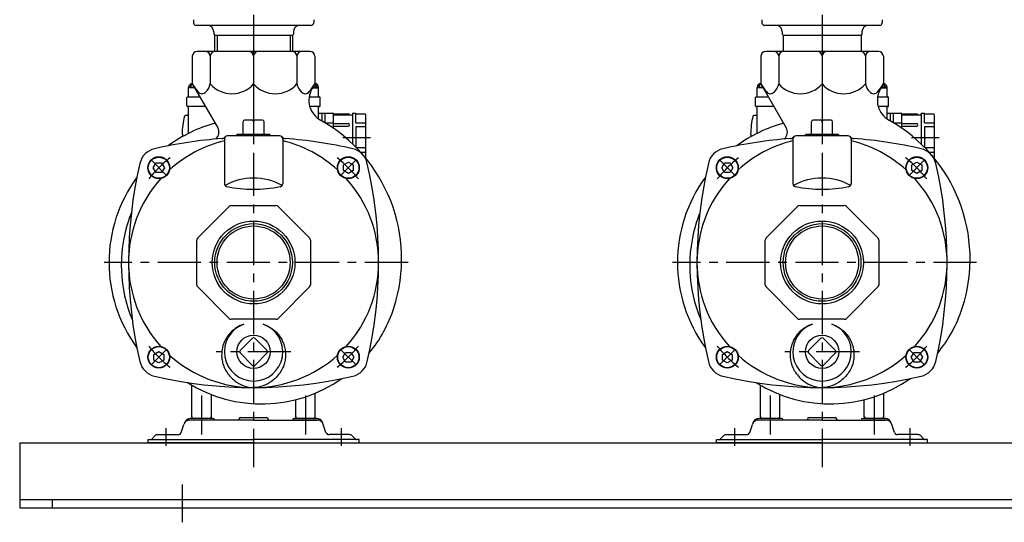
# Model space of a CAD drawing. Extents: x -2241 to 19226, y -23870 to -6006.
# Drawn here: x 7638 to 8244, y -18764 to -18454 of the extents above; entities that cross this region are included whole.
import ezdxf

# ---------------------------------------------------------------- set-up
doc = ezdxf.new("R2010")
doc.units = 0
doc.header["$LTSCALE"] = 4.25
doc.header["$MEASUREMENT"] = 0
doc.linetypes.add('CENTER', pattern=[2, 1.25, -0.25, 0.25, -0.25])
for name, color, linetype in [('Osy', 1, 'CENTER'), ('Silná', 7, 'CONTINUOUS'), ('Tenká', 4, 'CONTINUOUS')]:
    doc.layers.add(name, color=color, linetype=linetype)

msp = doc.modelspace()

# ---------------------------------------------------------------- linework, layer by layer
at = {"layer": 'Osy', "ltscale": 5}
for p, q in [((7781.55, -18068.78), (7781.55, -18729.78)), ((8131.55, -18068.78), (8131.55, -18729.78)), ((7836.58, -18526.78), (7853.55, -18526.78)), ((8186.58, -18526.78), (8203.55, -18526.78)), ((7728.21, -18550.43), (7718.23, -18540.45)), ((7834.9, -18550.43), (7844.88, -18540.45)), ((8078.21, -18550.43), (8068.23, -18540.45)), ((8184.9, -18550.43), (8194.88, -18540.45)), ((7876.66, -18603.78), (7689.55, -18603.78)), ((8226.66, -18603.78), (8039.55, -18603.78)), ((7728.21, -18657.12), (7718.23, -18667.11)), ((7834.9, -18657.12), (7844.88, -18667.11)), ((8078.21, -18657.12), (8068.23, -18667.11)), ((8184.9, -18657.12), (8194.88, -18667.11)), ((7804.55, -18658.78), (7758.55, -18658.78)), ((8154.55, -18658.78), (8108.55, -18658.78)), ((7749.55, -18685.77), (7749.55, -18709.77)), ((7813.55, -18685.78), (7813.55, -18709.78)), ((8099.55, -18685.77), (8099.55, -18709.77)), ((8163.55, -18685.78), (8163.55, -18709.78)), ((7727.55, -18705.78), (7727.55, -18716.78)), ((7835.55, -18705.78), (7835.55, -18716.78)), ((8077.55, -18705.78), (8077.55, -18716.78)), ((8185.55, -18705.78), (8185.55, -18716.78)), ((7737.55, -18740.58), (7737.55, -18763.78))]:
    msp.add_line(p, q, dxfattribs=at)
for centre, start, end in [((7781.55, -18603.78), 128.57256, 141.42744), ((7781.55, -18603.78), 38.57256, 51.42744), ((8131.55, -18603.78), 128.57256, 141.42744), ((8131.55, -18603.78), 38.57256, 51.42744), ((7781.55, -18603.78), 218.57256, 231.42744), ((7781.55, -18603.78), 308.57256, 321.42744), ((8131.55, -18603.78), 218.57256, 231.42744), ((8131.55, -18603.78), 308.57256, 321.42744)]:
    msp.add_arc(centre, 82.5, start, end, dxfattribs=at)
at = {"layer": 'Silná'}
for p, q in [((7744.55, -18454.28), (7744.55, -18456.28)), ((7817.05, -18457.78), (7746.05, -18457.78)), ((7818.55, -18454.28), (7818.55, -18456.28)), ((8094.55, -18454.28), (8094.55, -18456.28)), ((8167.05, -18457.78), (8096.05, -18457.78)), ((8168.55, -18454.28), (8168.55, -18456.28)), ((7757.05, -18461.78), (7757.05, -18463.28)), ((7757.05, -18463.28), (7757.55, -18463.78)), ((7757.55, -18463.78), (7805.55, -18463.78)), ((7757.55, -18463.78), (7757.55, -18473.78)), ((7806.05, -18463.28), (7805.55, -18463.78)), ((7805.55, -18463.78), (7805.55, -18473.78)), ((7806.05, -18461.78), (7806.05, -18463.28)), ((8107.05, -18461.78), (8107.05, -18463.28)), ((8107.05, -18461.78), (8107.05, -18463.28)), ((8107.05, -18463.28), (8107.55, -18463.78)), ((8107.05, -18463.28), (8107.55, -18463.78)), ((8107.55, -18463.78), (8155.55, -18463.78)), ((8107.55, -18463.78), (8107.55, -18473.78)), ((8156.05, -18463.28), (8155.55, -18463.78)), ((8156.05, -18463.28), (8155.55, -18463.78)), ((8155.55, -18463.78), (8155.55, -18473.78)), ((8156.05, -18461.78), (8156.05, -18463.28)), ((8156.05, -18461.78), (8156.05, -18463.28)), ((7743.84, -18476.78), (7743.84, -18493.78)), ((7816.27, -18473.78), (7746.84, -18473.78)), ((7754.88, -18476.78), (7754.88, -18493.78)), ((7781.55, -18476.78), (7781.55, -18493.78)), ((7781.55, -18476.78), (7781.55, -18493.78)), ((7808.23, -18476.78), (7808.23, -18493.78)), ((7819.27, -18476.78), (7819.27, -18493.78)), ((8093.84, -18476.78), (8093.84, -18493.78)), ((8166.27, -18473.78), (8096.84, -18473.78)), ((8104.88, -18476.78), (8104.88, -18493.78)), ((8131.55, -18476.78), (8131.55, -18493.78)), ((8131.55, -18476.78), (8131.55, -18493.78)), ((8158.23, -18476.78), (8158.23, -18493.78)), ((8169.27, -18476.78), (8169.27, -18493.78)), ((7743.84, -18493.78), (7759.46, -18520.84)), ((7819.27, -18493.78), (7817.46, -18496.92)), ((8093.84, -18493.78), (8109.46, -18520.84)), ((8169.27, -18493.78), (8167.46, -18496.92)), ((7741.55, -18501.28), (7741.55, -18496.04)), ((7745.12, -18496.28), (7741.55, -18496.28)), ((7742.55, -18495.78), (7744.9, -18495.78)), ((7742.55, -18495.78), (7742.55, -18496.28)), ((7817.99, -18496.28), (7821.55, -18496.28)), ((7820.55, -18495.78), (7818.21, -18495.78)), ((7820.55, -18495.78), (7820.55, -18496.28)), ((7821.55, -18501.28), (7821.55, -18496.04)), ((8091.55, -18501.28), (8091.55, -18496.04)), ((8095.12, -18496.28), (8091.55, -18496.28)), ((8092.55, -18495.78), (8094.9, -18495.78)), ((8092.55, -18495.78), (8092.55, -18496.28)), ((8167.99, -18496.28), (8171.55, -18496.28)), ((8170.55, -18495.78), (8168.21, -18495.78)), ((8170.55, -18495.78), (8170.55, -18496.28)), ((8171.55, -18501.28), (8171.55, -18496.04)), ((7740.55, -18507.28), (7740.55, -18502.28)), ((7741.05, -18501.78), (7748.45, -18501.78)), ((7741.05, -18501.78), (7741.05, -18501.78)), ((7815.66, -18501.78), (7822.05, -18501.78)), ((7822.05, -18501.78), (7822.05, -18501.78)), ((7822.55, -18507.28), (7822.55, -18502.28)), ((8090.55, -18507.28), (8090.55, -18502.28)), ((8091.05, -18501.78), (8098.45, -18501.78)), ((8091.05, -18501.78), (8091.05, -18501.78)), ((8165.66, -18501.78), (8172.05, -18501.78)), ((8172.05, -18501.78), (8172.05, -18501.78)), ((8172.55, -18507.28), (8172.55, -18502.28)), ((7751.92, -18507.78), (7741.05, -18507.78)), ((7741.55, -18524.27), (7741.55, -18507.78)), ((7822.05, -18507.78), (7816.12, -18507.78)), ((7821.55, -18515.39), (7821.55, -18507.78)), ((7821.55, -18511.78), (7830.25, -18511.78)), ((7823.55, -18511.78), (7823.55, -18516.6)), ((7825.55, -18517.78), (7825.55, -18511.78)), ((7830.55, -18512.08), (7830.55, -18521.03)), ((7830.55, -18512.28), (7840.05, -18512.28)), ((7830.55, -18512.78), (7842.25, -18512.78)), ((7842.55, -18511.78), (7842.55, -18530.85)), ((7842.55, -18511.78), (7844.55, -18511.78)), ((7844.55, -18517.78), (7844.55, -18511.78)), ((7844.55, -18512.28), (7850.25, -18512.28)), ((7850.55, -18512.58), (7850.55, -18539.51)), ((8101.92, -18507.78), (8091.05, -18507.78)), ((8091.55, -18524.27), (8091.55, -18507.78)), ((8172.05, -18507.78), (8166.12, -18507.78)), ((8171.55, -18515.39), (8171.55, -18507.78)), ((8171.55, -18511.78), (8180.25, -18511.78)), ((8173.55, -18511.78), (8173.55, -18516.6)), ((8175.55, -18517.78), (8175.55, -18511.78)), ((8180.55, -18512.08), (8180.55, -18521.03)), ((8180.55, -18512.28), (8190.05, -18512.28)), ((8180.55, -18512.78), (8192.25, -18512.78)), ((8192.55, -18511.78), (8192.55, -18530.85)), ((8192.55, -18511.78), (8194.55, -18511.78)), ((8194.55, -18517.78), (8194.55, -18511.78)), ((8194.55, -18512.28), (8200.25, -18512.28)), ((8200.55, -18512.58), (8200.55, -18539.51)), ((7741.55, -18513.28), (7739.44, -18513.28)), ((7775.05, -18524.78), (7775.05, -18517.08)), ((7787.05, -18516.08), (7776.05, -18516.08)), ((7781.55, -18517.08), (7781.55, -18524.78)), ((7788.05, -18524.78), (7788.05, -18517.08)), ((7825.55, -18517.78), (7830.25, -18517.78)), ((7830.55, -18518.28), (7839.8, -18518.28)), ((7844.55, -18517.78), (7850.25, -18517.78)), ((8091.55, -18513.28), (8089.44, -18513.28)), ((8125.05, -18524.78), (8125.05, -18517.08)), ((8137.05, -18516.08), (8126.05, -18516.08)), ((8131.55, -18517.08), (8131.55, -18524.78)), ((8138.05, -18524.78), (8138.05, -18517.08)), ((8175.55, -18517.78), (8180.25, -18517.78)), ((8180.55, -18518.28), (8189.8, -18518.28)), ((8194.55, -18517.78), (8200.25, -18517.78)), ((7737.56, -18524.78), (7737.79, -18524.78)), ((7737.79, -18524.78), (7737.79, -18526.28)), ((7771.8, -18524.78), (7771.3, -18525.28)), ((7771.3, -18525.78), (7771.3, -18525.28)), ((7771.8, -18524.78), (7791.3, -18524.78)), ((7791.3, -18524.78), (7791.8, -18525.28)), ((7791.8, -18525.78), (7791.8, -18525.28)), ((7830.55, -18519.78), (7839.8, -18519.78)), ((7850.25, -18520.28), (7844.55, -18520.28)), ((7844.55, -18520.28), (7844.55, -18532.82)), ((8087.56, -18524.78), (8087.79, -18524.78)), ((8087.79, -18524.78), (8087.79, -18526.28)), ((8121.8, -18524.78), (8121.3, -18525.28)), ((8121.3, -18525.78), (8121.3, -18525.28)), ((8121.8, -18524.78), (8141.3, -18524.78)), ((8141.3, -18524.78), (8141.8, -18525.28)), ((8141.8, -18525.78), (8141.8, -18525.28)), ((8180.55, -18519.78), (8189.8, -18519.78)), ((8200.25, -18520.28), (8194.55, -18520.28)), ((8194.55, -18520.28), (8194.55, -18532.82)), ((7763.55, -18527.78), (7763.55, -18555.14)), ((7797.55, -18525.78), (7765.55, -18525.78)), ((7799.55, -18527.78), (7799.55, -18555.14)), ((8113.55, -18527.78), (8113.55, -18555.14)), ((8147.55, -18525.78), (8115.55, -18525.78)), ((8149.55, -18527.78), (8149.55, -18555.14)), ((7850.25, -18533.28), (7845, -18533.28)), ((7847.34, -18535.78), (7850.25, -18535.78)), ((8200.25, -18533.28), (8195, -18533.28)), ((8197.34, -18535.78), (8200.25, -18535.78)), ((7747.14, -18588.69), (7766.47, -18569.36)), ((7767.89, -18568.78), (7795.22, -18568.78)), ((7796.64, -18569.36), (7815.97, -18588.69)), ((8097.14, -18588.69), (8116.47, -18569.36)), ((8117.89, -18568.78), (8145.22, -18568.78)), ((8146.64, -18569.36), (8165.97, -18588.69)), ((7746.55, -18617.45), (7746.55, -18590.11)), ((7816.55, -18590.11), (7816.55, -18617.45)), ((8096.55, -18617.45), (8096.55, -18590.11)), ((8166.55, -18590.11), (8166.55, -18617.45)), ((7766.47, -18638.19), (7747.14, -18618.86)), ((7815.97, -18618.86), (7796.64, -18638.19)), ((8116.47, -18638.19), (8097.14, -18618.86)), ((8165.97, -18618.86), (8146.64, -18638.19)), ((7795.22, -18638.78), (7767.89, -18638.78)), ((8145.22, -18638.78), (8117.89, -18638.78)), ((7773.2, -18658.07), (7780.85, -18650.42)), ((7782.25, -18650.42), (7789.91, -18658.07)), ((8123.2, -18658.07), (8130.85, -18650.42)), ((8132.25, -18650.42), (8139.91, -18658.07)), ((7773.2, -18659.48), (7780.85, -18667.13)), ((7782.26, -18667.13), (7789.91, -18659.48)), ((8123.2, -18659.48), (8130.85, -18667.13)), ((8132.26, -18667.13), (8139.91, -18659.48)), ((7743.55, -18698.78), (7743.55, -18679.3)), ((8093.55, -18698.78), (8093.55, -18679.3)), ((7755.55, -18698.78), (7755.55, -18685.08)), ((7807.55, -18698.78), (7807.55, -18688.29)), ((7819.55, -18698.78), (7819.55, -18684.29)), ((8105.55, -18698.78), (8105.55, -18685.08)), ((8157.55, -18698.78), (8157.55, -18688.29)), ((8169.55, -18698.78), (8169.55, -18684.29)), ((7781.55, -18700.78), (7742.44, -18700.78)), ((7756.55, -18699.78), (7742.55, -18699.78)), ((7756.55, -18699.78), (7742.77, -18699.78)), ((7756.55, -18699.78), (7742.77, -18699.78)), ((7754.55, -18699.78), (7744.55, -18699.78)), ((7772.55, -18700.28), (7772.55, -18700.78)), ((7773.55, -18699.28), (7789.55, -18699.28)), ((7781.55, -18700.78), (7820.67, -18700.78)), ((7790.55, -18700.28), (7790.55, -18700.78)), ((7820.55, -18699.78), (7806.55, -18699.78)), ((7806.55, -18699.78), (7820.34, -18699.78)), ((7806.55, -18699.78), (7820.34, -18699.78)), ((7818.55, -18699.78), (7808.55, -18699.78)), ((8131.55, -18700.78), (8092.44, -18700.78)), ((8106.55, -18699.78), (8092.55, -18699.78)), ((8106.55, -18699.78), (8092.77, -18699.78)), ((8106.55, -18699.78), (8092.77, -18699.78)), ((8104.55, -18699.78), (8094.55, -18699.78)), ((8122.55, -18700.28), (8122.55, -18700.78)), ((8123.55, -18699.28), (8139.55, -18699.28)), ((8131.55, -18700.78), (8170.67, -18700.78)), ((8140.55, -18700.28), (8140.55, -18700.78)), ((8170.55, -18699.78), (8156.55, -18699.78)), ((8156.55, -18699.78), (8170.34, -18699.78)), ((8156.55, -18699.78), (8170.34, -18699.78)), ((8168.55, -18699.78), (8158.55, -18699.78)), ((7737.01, -18708.41), (7738.64, -18703.51)), ((7826.1, -18708.41), (7824.47, -18703.51)), ((8087.01, -18708.41), (8088.64, -18703.51)), ((8176.1, -18708.41), (8174.47, -18703.51)), ((7716.55, -18712.78), (7781.55, -18712.78)), ((7716.55, -18714.78), (7716.55, -18712.78)), ((7718.85, -18712.48), (7720.82, -18710.51)), ((7722.59, -18709.78), (7735.11, -18709.78)), ((7846.55, -18712.78), (7781.55, -18712.78)), ((7840.52, -18709.78), (7828, -18709.78)), ((7844.26, -18712.48), (7842.29, -18710.51)), ((7846.55, -18714.78), (7846.55, -18712.78)), ((8066.55, -18712.78), (8131.55, -18712.78)), ((8066.55, -18714.78), (8066.55, -18712.78)), ((8068.85, -18712.48), (8070.82, -18710.51)), ((8072.59, -18709.78), (8085.11, -18709.78)), ((8196.55, -18712.78), (8131.55, -18712.78)), ((8190.52, -18709.78), (8178, -18709.78)), ((8194.26, -18712.48), (8192.29, -18710.51)), ((8196.55, -18714.78), (8196.55, -18712.78)), ((7637.55, -18714.78), (8637.55, -18714.78)), ((7637.55, -18714.78), (7637.55, -18752.78)), ((7637.55, -18714.78), (8637.55, -18714.78)), ((7637.55, -18714.78), (7637.55, -18754.78)), ((7781.55, -18714.78), (7716.55, -18714.78)), ((7781.55, -18714.78), (7846.55, -18714.78)), ((8131.55, -18714.78), (8066.55, -18714.78)), ((8131.55, -18714.78), (8196.55, -18714.78)), ((7637.55, -18749.78), (8637.55, -18749.78)), ((7637.55, -18754.78), (8637.55, -18754.78)), ((7657.55, -18749.78), (7657.55, -18754.78))]:
    msp.add_line(p, q, dxfattribs=at)
for points in [[(7724.95, -18542.44), (7726.68, -18545.44), (7724.95, -18548.44), (7721.49, -18548.44), (7719.75, -18545.44), (7721.49, -18542.44)], [(7842.89, -18547.17), (7839.89, -18548.9), (7836.89, -18547.17), (7836.89, -18543.71), (7839.89, -18541.98), (7842.89, -18543.71)], [(8074.95, -18542.44), (8076.68, -18545.44), (8074.95, -18548.44), (8071.49, -18548.44), (8069.75, -18545.44), (8071.49, -18542.44)], [(8192.89, -18547.17), (8189.89, -18548.9), (8186.89, -18547.17), (8186.89, -18543.71), (8189.89, -18541.98), (8192.89, -18543.71)], [(7720.22, -18660.38), (7723.22, -18658.65), (7726.22, -18660.38), (7726.22, -18663.84), (7723.22, -18665.58), (7720.22, -18663.84)], [(8070.22, -18660.38), (8073.22, -18658.65), (8076.22, -18660.38), (8076.22, -18663.84), (8073.22, -18665.58), (8070.22, -18663.84)], [(7838.16, -18665.11), (7836.43, -18662.11), (7838.16, -18659.11), (7841.62, -18659.11), (7843.35, -18662.11), (7841.62, -18665.11)], [(8188.16, -18665.11), (8186.43, -18662.11), (8188.16, -18659.11), (8191.62, -18659.11), (8193.35, -18662.11), (8191.62, -18665.11)]]:
    msp.add_lwpolyline(points, close=True, dxfattribs=at)
for centre, radius in [((7723.22, -18545.44), 6.75), ((7723.22, -18545.44), 6.5), ((7839.89, -18545.44), 6.75), ((7839.89, -18545.44), 6.5), ((8073.22, -18545.44), 6.75), ((8073.22, -18545.44), 6.5), ((8189.89, -18545.44), 6.75), ((8189.89, -18545.44), 6.5), ((7781.55, -18603.78), 25.5), ((7781.55, -18603.78), 23.9), ((8131.55, -18603.78), 25.5), ((8131.55, -18603.78), 23.9), ((7781.55, -18603.78), 22.5), ((8131.55, -18603.78), 22.5), ((7781.55, -18658.78), 10.25), ((8131.55, -18658.78), 10.25), ((7723.22, -18662.11), 6.75), ((7723.22, -18662.11), 6.5), ((7839.89, -18662.11), 6.75), ((7839.89, -18662.11), 6.5), ((8073.22, -18662.11), 6.75), ((8073.22, -18662.11), 6.5), ((8189.89, -18662.11), 6.75), ((8189.89, -18662.11), 6.5)]:
    msp.add_circle(centre, radius, dxfattribs=at)
for centre, radius, start, end in [((7746.05, -18456.28), 1.5, 180, 270), ((7753.05, -18461.78), 4, 0, 90), ((7810.05, -18461.78), 4, 90, 180), ((7817.05, -18456.28), 1.5, 270, 0), ((8096.05, -18456.28), 1.5, 180, 270), ((8103.05, -18461.78), 4, 0, 90), ((8160.05, -18461.78), 4, 90, 180), ((8167.05, -18456.28), 1.5, 270, 0), ((7746.84, -18476.78), 3, 90, 180), ((7751.88, -18476.78), 3, 0, 90), ((7757.88, -18476.78), 3, 90, 180), ((7778.55, -18476.78), 3, 0, 90), ((7784.55, -18476.78), 3, 90, 180), ((7805.23, -18476.78), 3, 0, 90), ((7811.23, -18476.78), 3, 90, 180), ((7816.27, -18476.78), 3, 0, 90), ((8096.84, -18476.78), 3, 90, 180), ((8101.88, -18476.78), 3, 0, 90), ((8107.88, -18476.78), 3, 90, 180), ((8128.55, -18476.78), 3, 0, 90), ((8134.55, -18476.78), 3, 90, 180), ((8155.23, -18476.78), 3, 0, 90), ((8161.23, -18476.78), 3, 90, 180), ((8166.27, -18476.78), 3, 0, 90), ((7744.05, -18496.04), 2.5, 93.84997, 180), ((7746.55, -18496.94), 4.17, 126.8699, 163.7398), ((7777.32, -18473.22), 39.29, 211.53845, 220.11679), ((7745.7, -18491.96), 9.36, 313.85596, 348.80435), ((7768.22, -18482.22), 17.65, 220.91458, 319.08542), ((7794.89, -18482.22), 17.65, 220.91458, 319.08542), ((7817.4, -18491.96), 9.36, 191.19565, 226.14404), ((7785.79, -18473.22), 39.29, 319.88321, 328.46155), ((7816.55, -18496.94), 4.17, 16.2602, 53.1301), ((7819.05, -18496.04), 2.5, 0, 86.15003), ((8094.05, -18496.04), 2.5, 93.84997, 180), ((8096.55, -18496.94), 4.17, 126.8699, 163.7398), ((8127.32, -18473.22), 39.29, 211.53845, 220.11679), ((8095.7, -18491.96), 9.36, 313.85596, 348.80435), ((8118.22, -18482.22), 17.65, 220.91458, 319.08542), ((8144.89, -18482.22), 17.65, 220.91458, 319.08542), ((8167.4, -18491.96), 9.36, 191.19565, 226.14404), ((8135.79, -18473.22), 39.29, 319.88321, 328.46155), ((8166.55, -18496.94), 4.17, 16.2602, 53.1301), ((8169.05, -18496.04), 2.5, 0, 86.15003), ((7749.79, -18496.76), 3.08, 215.21679, 320.92853), ((7813.31, -18496.76), 3.08, 219.07147, 324.78321), ((7829.58, -18503.92), 14, 150, 240.65041), ((8099.79, -18496.76), 3.08, 215.21679, 320.92853), ((8163.31, -18496.76), 3.08, 219.07147, 324.78321), ((8179.58, -18503.92), 14, 150, 240.65041), ((7741.05, -18502.28), 0.5, 90, 180), ((7741.05, -18501.28), 0.5, 270, 0), ((7822.05, -18501.28), 0.5, 180, 270), ((7822.05, -18502.28), 0.5, 0, 90), ((8091.05, -18502.28), 0.5, 90, 180), ((8091.05, -18501.28), 0.5, 270, 0), ((8172.05, -18501.28), 0.5, 180, 270), ((8172.05, -18502.28), 0.5, 0, 90), ((7741.05, -18507.28), 0.5, 180, 270), ((7822.05, -18507.28), 0.5, 270, 0), ((7830.25, -18512.08), 0.3, 0, 90), ((7840.05, -18512.78), 0.5, 0, 90), ((7842.25, -18513.08), 0.3, 0, 90), ((7850.25, -18512.58), 0.3, 0, 90), ((8091.05, -18507.28), 0.5, 180, 270), ((8172.05, -18507.28), 0.5, 270, 0), ((8180.25, -18512.08), 0.3, 0, 90), ((8190.05, -18512.78), 0.5, 0, 90), ((8192.25, -18513.08), 0.3, 0, 90), ((8200.25, -18512.58), 0.3, 0, 90), ((7781.55, -18603.78), 89, 105.46634, 126.16375), ((7790.55, -18525.78), 53, 166.78702, 178.91888), ((7739.44, -18513.78), 0.5, 90, 166.78702), ((7776.05, -18517.08), 1, 90, 180), ((7780.55, -18517.08), 1, 0, 90), ((7782.55, -18517.08), 1, 90, 180), ((7787.05, -18517.08), 1, 0, 90), ((7774.69, -18601.55), 98, 342, 60.65041), ((7830.25, -18518.08), 0.3, 0, 90), ((7839.8, -18519.03), 0.75, 270, 90), ((7850.25, -18518.08), 0.3, 0, 90), ((8131.55, -18603.78), 89, 105.46634, 126.16375), ((8140.55, -18525.78), 53, 166.78702, 178.91888), ((8089.44, -18513.78), 0.5, 90, 166.78702), ((8126.05, -18517.08), 1, 90, 180), ((8130.55, -18517.08), 1, 0, 90), ((8132.55, -18517.08), 1, 90, 180), ((8137.05, -18517.08), 1, 0, 90), ((8124.69, -18601.55), 98, 342, 60.65041), ((8180.25, -18518.08), 0.3, 0, 90), ((8189.8, -18519.03), 0.75, 270, 90), ((8200.25, -18518.08), 0.3, 0, 90), ((7754.7, -18523.59), 5.5, 310.29425, 30), ((7850.25, -18519.98), 0.3, 270, 0), ((8104.7, -18523.59), 5.5, 310.29425, 30), ((8200.25, -18519.98), 0.3, 270, 0), ((7781.55, -18796.78), 270, 94.15308, 103.06481), ((7781.55, -18603.78), 77, 103.51891, 132.18669), ((7761.78, -18524.49), 3, 274.15308, 318.9569), ((7765.55, -18527.78), 2, 90, 180), ((7797.55, -18527.78), 2, 0, 90), ((7801.33, -18524.49), 3, 221.0431, 265.84692), ((7781.55, -18603.78), 77, 47.81331, 76.48109), ((7781.55, -18796.78), 270, 76.93519, 85.84692), ((8131.55, -18796.78), 270, 94.15308, 103.06481), ((8131.55, -18603.78), 77, 103.51891, 132.18669), ((8111.78, -18524.49), 3, 274.15308, 318.9569), ((8115.55, -18527.78), 2, 90, 180), ((8147.55, -18527.78), 2, 0, 90), ((8151.33, -18524.49), 3, 221.0431, 265.84692), ((8131.55, -18603.78), 77, 47.81331, 76.48109), ((8131.55, -18796.78), 270, 76.93519, 85.84692), ((7723.23, -18545.45), 12, 103.06481, 166.93519), ((7839.88, -18545.45), 12, 13.06481, 76.93519), ((7850.25, -18533.58), 0.3, 0, 90), ((7850.25, -18535.48), 0.3, 270, 0), ((8073.23, -18545.45), 12, 103.06481, 166.93519), ((8189.88, -18545.45), 12, 13.06481, 76.93519), ((8200.25, -18533.58), 0.3, 0, 90), ((8200.25, -18535.48), 0.3, 270, 0), ((7974.55, -18603.78), 270, 166.93519, 193.06481), ((7588.55, -18603.78), 270, 346.93519, 13.06481), ((8324.55, -18603.78), 270, 166.93519, 193.06481), ((7938.55, -18603.78), 270, 346.93519, 13.06481), ((7781.55, -18603.78), 89, 143.83625, 216.16375), ((7781.55, -18603.78), 77, 137.81331, 222.18669), ((7765.55, -18555.14), 2, 180, 259.15717), ((7781.55, -18587.41), 35.63, 60.48962, 119.51038), ((7797.55, -18555.14), 2, 280.84283, 0), ((7781.55, -18603.78), 77, 317.81331, 42.18669), ((8131.55, -18603.78), 89, 143.83625, 216.16375), ((8131.55, -18603.78), 77, 137.81331, 222.18669), ((8115.55, -18555.14), 2, 180, 259.15717), ((8131.55, -18587.41), 35.63, 60.48962, 119.51038), ((8147.55, -18555.14), 2, 280.84283, 0), ((8131.55, -18603.78), 77, 317.81331, 42.18669), ((7781.55, -18471.6), 87.05, 259.15717, 280.84283), ((8131.55, -18471.6), 87.05, 259.15717, 280.84283), ((7772.79, -18600.93), 72, 157.48271, 162), ((7767.89, -18570.78), 2, 90, 135), ((7795.22, -18570.78), 2, 45, 90), ((8122.79, -18600.93), 72, 157.48271, 162), ((8117.89, -18570.78), 2, 90, 135), ((8145.22, -18570.78), 2, 45, 90), ((7786.58, -18605.41), 86.5, 162, 202.84561), ((8136.58, -18605.41), 86.5, 162, 202.84561), ((7748.55, -18590.11), 2, 135, 180), ((7814.55, -18590.11), 2, 0, 45), ((8098.55, -18590.11), 2, 135, 180), ((8164.55, -18590.11), 2, 0, 45), ((7748.55, -18617.45), 2, 180, 225), ((7814.55, -18617.45), 2, 315, 0), ((8098.55, -18617.45), 2, 180, 225), ((8164.55, -18617.45), 2, 315, 0), ((7786.58, -18605.41), 85.5, 320.68583, 342), ((8136.58, -18605.41), 85.5, 320.68583, 342), ((7767.89, -18636.78), 2, 225, 270), ((7795.22, -18636.78), 2, 270, 315), ((8117.89, -18636.78), 2, 225, 270), ((8145.22, -18636.78), 2, 270, 315), ((7781.55, -18658.78), 18, 109.20639, 70.79361), ((8131.55, -18658.78), 18, 109.20639, 70.79361), ((7781.55, -18651.12), 0.99, 45, 135), ((8131.55, -18651.12), 0.99, 45, 135), ((7773.91, -18658.78), 1, 135, 225), ((7789.2, -18658.78), 1, 315, 45), ((8123.91, -18658.78), 1, 135, 225), ((8139.2, -18658.78), 1, 315, 45), ((7781.55, -18603.78), 77, 227.81331, 312.18669), ((8131.55, -18603.78), 77, 227.81331, 312.18669), ((7723.23, -18662.1), 12, 193.06481, 256.93519), ((7781.55, -18666.42), 1, 225, 315), ((7839.88, -18662.1), 12, 283.06481, 346.93519), ((8073.23, -18662.1), 12, 193.06481, 256.93519), ((8131.55, -18666.42), 1, 225, 315), ((8189.88, -18662.1), 12, 283.06481, 346.93519), ((7781.55, -18410.78), 270, 256.93519, 283.06481), ((7786.58, -18605.41), 85.5, 237.7309, 305.22448), ((8131.55, -18410.78), 270, 256.93519, 283.06481), ((8136.58, -18605.41), 85.5, 237.7309, 305.22448), ((7742.44, -18704.78), 4, 90, 161.56505), ((7742.77, -18703.78), 4, 90, 161.56505), ((7744.55, -18698.78), 1, 180, 270), ((7754.55, -18698.78), 1, 270, 0), ((7756.55, -18700.78), 1, 0, 90), ((7756.55, -18700.78), 1, 0, 90), ((7773.55, -18700.28), 1, 90, 180), ((7789.55, -18700.28), 1, 0, 90), ((7806.55, -18700.78), 1, 90, 180), ((7806.55, -18700.78), 1, 90, 180), ((7808.55, -18698.78), 1, 180, 270), ((7818.55, -18698.78), 1, 270, 0), ((7820.34, -18703.78), 4, 18.43495, 90), ((7820.67, -18704.78), 4, 18.43495, 90), ((8092.44, -18704.78), 4, 90, 161.56505), ((8092.77, -18703.78), 4, 90, 161.56505), ((8094.55, -18698.78), 1, 180, 270), ((8104.55, -18698.78), 1, 270, 0), ((8106.55, -18700.78), 1, 0, 90), ((8106.55, -18700.78), 1, 0, 90), ((8123.55, -18700.28), 1, 90, 180), ((8139.55, -18700.28), 1, 0, 90), ((8156.55, -18700.78), 1, 90, 180), ((8156.55, -18700.78), 1, 90, 180), ((8158.55, -18698.78), 1, 180, 270), ((8168.55, -18698.78), 1, 270, 0), ((8170.34, -18703.78), 4, 18.43495, 90), ((8170.67, -18704.78), 4, 18.43495, 90), ((7718.14, -18711.78), 1, 270, 315), ((7722.59, -18712.28), 2.5, 90, 135), ((7735.11, -18707.78), 2, 270, 341.56505), ((7828, -18707.78), 2, 198.43495, 270), ((7840.52, -18712.28), 2.5, 45, 90), ((7844.97, -18711.78), 1, 225, 270), ((8068.14, -18711.78), 1, 270, 315), ((8072.59, -18712.28), 2.5, 90, 135), ((8085.11, -18707.78), 2, 270, 341.56505), ((8178, -18707.78), 2, 198.43495, 270), ((8190.52, -18712.28), 2.5, 45, 90), ((8194.97, -18711.78), 1, 225, 270)]:
    msp.add_arc(centre, radius, start, end, dxfattribs=at)
for points in [[(7775.63, -18641.75), (7774.1, -18642.25), (7771.14, -18643.63), (7767.63, -18646.44), (7765.1, -18649.59), (7763.45, -18652.67), (7762.4, -18655.71), (7761.96, -18658.76), (7761.83, -18661.79), (7762.26, -18664.83), (7763.16, -18667.87), (7764.65, -18670.96), (7767.02, -18674.03), (7771.97, -18678.59), (7777.55, -18680.78), (7781.55, -18680.78)], [(7787.48, -18641.75), (7789.01, -18642.25), (7791.97, -18643.63), (7795.47, -18646.44), (7798.01, -18649.59), (7799.65, -18652.67), (7800.71, -18655.71), (7801.15, -18658.76), (7801.28, -18661.79), (7800.85, -18664.83), (7799.94, -18667.87), (7798.46, -18670.96), (7796.09, -18674.03), (7791.14, -18678.59), (7785.56, -18680.78), (7781.55, -18680.78)], [(8125.63, -18641.75), (8124.1, -18642.25), (8121.14, -18643.63), (8117.63, -18646.44), (8115.1, -18649.59), (8113.45, -18652.67), (8112.4, -18655.71), (8111.96, -18658.76), (8111.83, -18661.79), (8112.26, -18664.83), (8113.16, -18667.87), (8114.65, -18670.96), (8117.02, -18674.03), (8121.97, -18678.59), (8127.55, -18680.78), (8131.55, -18680.78)], [(8137.48, -18641.75), (8139.01, -18642.25), (8141.97, -18643.63), (8145.47, -18646.44), (8148.01, -18649.59), (8149.65, -18652.67), (8150.71, -18655.71), (8151.15, -18658.76), (8151.28, -18661.79), (8150.85, -18664.83), (8149.94, -18667.87), (8148.46, -18670.96), (8146.09, -18674.03), (8141.14, -18678.59), (8135.56, -18680.78), (8131.55, -18680.78)]]:
    msp.add_open_spline(points, degree=3, knots=[5.963925, 5.963925, 5.963925, 5.963925, 10.709539, 15.51449, 19.361978, 22.766679, 25.934185, 28.972112, 31.973407, 35.000817, 38.131639, 41.469622, 45.227016, 49.679009, 61.683807, 61.683807, 61.683807, 61.683807], dxfattribs=at)
at = {"layer": 'Tenká'}
for p, q in [((7759.05, -18463.78), (7759.05, -18473.78)), ((7804.05, -18463.78), (7804.05, -18473.78)), ((7772.3, -18525.78), (7772.3, -18524.78)), ((7790.8, -18525.78), (7790.8, -18524.78)), ((8122.3, -18525.78), (8122.3, -18524.78)), ((8140.8, -18525.78), (8140.8, -18524.78))]:
    msp.add_line(p, q, dxfattribs=at)
for centre, start, end in [((7781.55, -19053.28), 93.83279, 93.84997), ((7781.55, -19053.28), 86.15003, 86.16721), ((8131.55, -19053.28), 93.83279, 93.84997), ((8131.55, -19053.28), 86.15003, 86.16721)]:
    msp.add_arc(centre, 561, start, end, dxfattribs=at)

doc.saveas('drawing.dxf')
